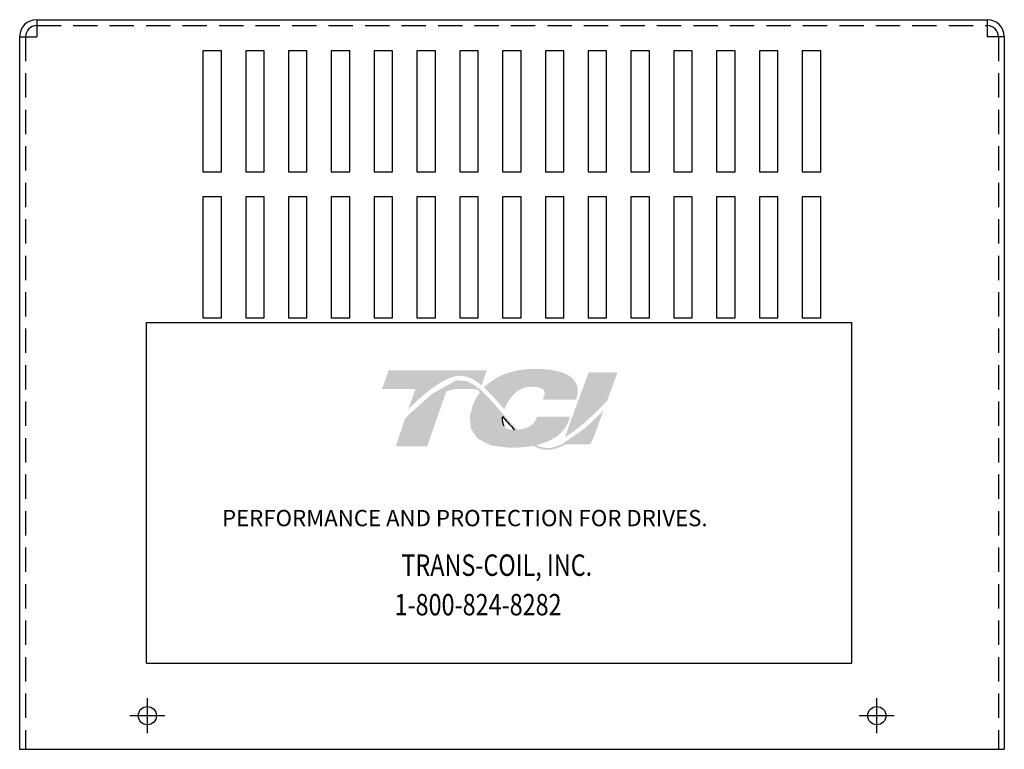
# Model space of a CAD drawing. Extents: x -10 to 26.9, y -1 to 21.6.
# Drawn here: x -10 to 0.2, y 1.8 to 9.3 of the extents above; entities that cross this region are included whole.
import ezdxf

# ---------------------------------------------------------------- set-up
doc = ezdxf.new("R2010")
doc.units = 0
doc.header["$MEASUREMENT"] = 0
doc.linetypes.add('CENTER', pattern=[2, 1.25, -0.25, 0.25, -0.25])
doc.linetypes.add('HIDDEN', pattern=[0.375, 0.25, -0.125])
doc.layers.get('0').update_dxf_attribs({"linetype": 'CONTINUOUS'})
for name, color, linetype in [('BORDER', 7, 'CONTINUOUS'), ('CENTERLINE', 7, 'CENTER'), ('HIDDEN', 1, 'HIDDEN')]:
    doc.layers.add(name, color=color, linetype=linetype)
doc.styles.add('MASTER', font='romans', dxfattribs={"width": 0.8})

msp = doc.modelspace()

# ---------------------------------------------------------------- hatches: boundary and pattern name
at = {"layer": 'BORDER'}
h = msp.add_hatch(color=1, dxfattribs=at)
h.dxf.hatch_style = 2
edge = h.paths.add_edge_path()
edge.add_spline(control_points=[(-5.975, 5.344), (-5.869, 5.452), (-5.618, 5.688), (-5.443, 5.688), (-5.366, 5.688), (-5.294, 5.649), (-5.222, 5.59), (-5.222, 5.59), (-5.169, 5.745), (-5.169, 5.745), (-5.169, 5.745), (-6.178, 5.745), (-6.178, 5.745), (-6.178, 5.745), (-6.245, 5.552), (-6.245, 5.552), (-6.245, 5.552), (-5.978, 5.552), (-5.903, 5.552), (-5.913, 5.522), (-5.942, 5.439), (-5.975, 5.344)], knot_values=[0, 0, 0, 0, 1, 1, 1, 2, 2, 2, 3, 3, 3, 4, 4, 4, 5, 5, 5, 6, 6, 6, 7, 7, 7, 7], degree=3, periodic=0)
h = msp.add_hatch(color=1, dxfattribs=at)
h.dxf.hatch_style = 2
edge = h.paths.add_edge_path()
edge.add_spline(control_points=[(-5.008, 5.366), (-5.008, 5.366), (-4.987, 5.343), (-4.987, 5.343), (-4.977, 5.372), (-4.899, 5.575), (-4.715, 5.575), (-4.616, 5.575), (-4.587, 5.547), (-4.579, 5.536), (-4.576, 5.531), (-4.567, 5.518), (-4.577, 5.491), (-4.577, 5.491), (-4.595, 5.441), (-4.595, 5.441), (-4.595, 5.441), (-4.251, 5.441), (-4.251, 5.441), (-4.251, 5.441), (-4.243, 5.468), (-4.243, 5.468), (-4.224, 5.534), (-4.233, 5.592), (-4.268, 5.638), (-4.329, 5.719), (-4.466, 5.759), (-4.677, 5.759), (-4.895, 5.759), (-5.077, 5.69), (-5.197, 5.567), (-5.134, 5.51), (-5.071, 5.439), (-5.008, 5.366)], knot_values=[0, 0, 0, 0, 1, 1, 1, 2, 2, 2, 3, 3, 3, 4, 4, 4, 5, 5, 5, 6, 6, 6, 7, 7, 7, 8, 8, 8, 9, 9, 9, 10, 10, 10, 11, 11, 11, 11], degree=3, periodic=0)
h = msp.add_hatch(color=1, dxfattribs=at)
h.dxf.hatch_style = 2
edge = h.paths.add_edge_path()
edge.add_spline(control_points=[(-4.122, 5.723), (-4.122, 5.723), (-4.368, 5.054), (-4.368, 5.054), (-4.196, 5.159), (-3.998, 5.36), (-3.933, 5.428), (-3.933, 5.428), (-3.825, 5.723), (-3.825, 5.723), (-3.825, 5.723), (-4.122, 5.723), (-4.122, 5.723)], knot_values=[0, 0, 0, 0, 1, 1, 1, 2, 2, 2, 3, 3, 3, 4, 4, 4, 4], degree=3, periodic=0)
h = msp.add_hatch(color=1, dxfattribs=at)
h.dxf.hatch_style = 2
h.paths.add_polyline_path([(-4.392, 4.988), (-4.392, 4.988), (-4.392, 4.988), (-4.397, 4.985), (-4.406, 4.981), (-4.411, 4.979), (-4.412, 4.978), (-4.428, 4.972), (-4.443, 4.965), (-4.45, 4.963), (-4.451, 4.963), (-4.453, 4.962), (-4.461, 4.96), (-4.468, 4.957), (-4.47, 4.957), (-4.471, 4.957), (-4.479, 4.954), (-4.494, 4.951), (-4.506, 4.948), (-4.507, 4.948), (-4.508, 4.948), (-4.514, 4.947), (-4.521, 4.946), (-4.524, 4.946), (-4.526, 4.946), (-4.528, 4.946), (-4.535, 4.945), (-4.541, 4.945), (-4.548, 4.945), (-4.554, 4.946), (-4.558, 4.946), (-4.56, 4.946), (-4.562, 4.946), (-4.567, 4.947), (-4.571, 4.947), (-4.574, 4.947), (-4.575, 4.948), (-4.578, 4.948), (-4.583, 4.949), (-4.587, 4.95), (-4.589, 4.95), (-4.59, 4.95), (-4.594, 4.951), (-4.599, 4.952), (-4.602, 4.953), (-4.603, 4.953), (-4.604, 4.954), (-4.61, 4.955), (-4.615, 4.957), (-4.617, 4.957), (-4.618, 4.958), (-4.62, 4.958), (-4.626, 4.96), (-4.632, 4.962), (-4.632, 4.962), (-4.632, 4.963), (-4.636, 4.964), (-4.642, 4.967), (-4.647, 4.968), (-4.647, 4.968), (-4.652, 4.971), (-4.659, 4.974), (-4.661, 4.975), (-4.661, 4.975), (-4.638, 4.981), (-4.55, 5.01), (-4.474, 5.049), (-4.459, 5.059), (-4.449, 5.066), (-4.445, 5.069), (-4.445, 5.069), (-4.444, 5.07), (-4.437, 5.076), (-4.43, 5.081), (-4.428, 5.082), (-4.428, 5.083), (-4.424, 5.086), (-4.418, 5.091), (-4.413, 5.096), (-4.412, 5.097), (-4.412, 5.097), (-4.402, 5.107), (-4.39, 5.12), (-4.383, 5.127), (-4.383, 5.128), (-4.382, 5.129), (-4.377, 5.135), (-4.373, 5.14), (-4.371, 5.143), (-4.369, 5.145), (-4.367, 5.148), (-4.364, 5.153), (-4.361, 5.158), (-4.359, 5.16), (-4.357, 5.163), (-4.355, 5.167), (-4.352, 5.171), (-4.35, 5.175), (-4.349, 5.178), (-4.347, 5.18), (-4.344, 5.185), (-4.342, 5.19), (-4.34, 5.193), (-4.339, 5.196), (-4.337, 5.199), (-4.334, 5.206), (-4.332, 5.212), (-4.331, 5.213), (-4.331, 5.215), (-4.327, 5.224), (-4.314, 5.255), (-4.322, 5.267), (-4.653, 5.267), (-4.657, 5.258), (-4.662, 5.243), (-4.664, 5.239), (-4.665, 5.235), (-4.666, 5.232), (-4.667, 5.231), (-4.667, 5.23), (-4.669, 5.227), (-4.67, 5.225), (-4.671, 5.223), (-4.672, 5.221), (-4.673, 5.22), (-4.674, 5.218), (-4.676, 5.215), (-4.68, 5.209), (-4.687, 5.202), (-4.69, 5.198), (-4.691, 5.197), (-4.692, 5.196), (-4.701, 5.188), (-4.71, 5.181), (-4.737, 5.164), (-4.778, 5.148), (-4.806, 5.141), (-4.806, 5.141), (-4.807, 5.14), (-4.829, 5.137), (-4.851, 5.134), (-4.858, 5.134), (-4.858, 5.134), (-4.863, 5.139), (-4.875, 5.152), (-4.887, 5.165), (-4.889, 5.167), (-4.897, 5.176), (-4.909, 5.189), (-4.917, 5.198), (-4.918, 5.199), (-4.919, 5.2), (-4.931, 5.214), (-4.942, 5.227), (-4.947, 5.232), (-4.948, 5.233), (-4.952, 5.238), (-4.965, 5.252), (-4.977, 5.267), (-5, 5.292), (-5.035, 5.332), (-5.087, 5.392), (-5.166, 5.479), (-5.225, 5.536), (-5.225, 5.536), (-5.232, 5.542), (-5.24, 5.549), (-5.29, 5.588), (-5.375, 5.633), (-5.484, 5.64), (-5.731, 5.502), (-5.958, 5.3), (-5.992, 5.266), (-6.002, 5.256), (-6.01, 5.242), (-6.016, 5.224), (-6.03, 5.182), (-6.08, 5.039), (-6.105, 4.965), (-6.017, 4.963), (-5.824, 4.963), (-5.78, 4.963), (-5.78, 4.965), (-5.775, 4.98), (-5.683, 5.245), (-5.586, 5.526), (-5.502, 5.552), (-5.322, 5.552), (-5.268, 5.547), (-5.252, 5.534), (-5.24, 5.517), (-5.281, 5.455), (-5.313, 5.386), (-5.344, 5.268), (-5.333, 5.148), (-5.266, 5.044), (-5.128, 4.972), (-4.931, 4.948), (-4.917, 4.948), (-4.904, 4.948), (-4.897, 4.948), (-4.894, 4.948), (-4.888, 4.948), (-4.878, 4.949), (-4.868, 4.949), (-4.864, 4.949), (-4.861, 4.949), (-4.853, 4.95), (-4.844, 4.95), (-4.837, 4.951), (-4.833, 4.951), (-4.829, 4.951), (-4.821, 4.952), (-4.812, 4.953), (-4.806, 4.953), (-4.802, 4.953), (-4.798, 4.954), (-4.789, 4.955), (-4.78, 4.956), (-4.776, 4.956), (-4.773, 4.956), (-4.766, 4.957), (-4.757, 4.958), (-4.749, 4.959), (-4.747, 4.96), (-4.744, 4.96), (-4.735, 4.961), (-4.725, 4.963), (-4.72, 4.964), (-4.718, 4.964), (-4.716, 4.964), (-4.704, 4.966), (-4.693, 4.968), (-4.642, 4.945), (-4.579, 4.928), (-4.51, 4.928), (-4.431, 4.949), (-4.356, 4.984), (-4.105, 4.984), (-4.07, 5.056), (-4.003, 5.238), (-3.983, 5.291), (-3.974, 5.318), (-3.967, 5.335), (-3.967, 5.335), (-3.967, 5.335), (-3.995, 5.305), (-4.161, 5.148)])
h.paths.add_polyline_path([(-4.956, 5.213), (-4.92, 5.172), (-4.884, 5.133), (-4.888, 5.132), (-4.893, 5.132), (-4.908, 5.133), (-4.922, 5.134), (-4.935, 5.137), (-4.947, 5.14), (-4.958, 5.144), (-4.967, 5.15), (-4.976, 5.156), (-4.983, 5.163), (-4.989, 5.172), (-4.992, 5.176), (-4.994, 5.181), (-4.995, 5.183), (-4.996, 5.184), (-4.997, 5.188), (-4.999, 5.191), (-4.999, 5.193), (-5, 5.195), (-5.001, 5.198), (-5.002, 5.202), (-5.002, 5.204), (-5.003, 5.206), (-5.003, 5.21), (-5.004, 5.214), (-5.004, 5.216), (-5.005, 5.217), (-5.005, 5.222), (-5.006, 5.228), (-5.006, 5.228), (-5.006, 5.229), (-5.006, 5.242), (-5.006, 5.255), (-5.005, 5.268), (-5.001, 5.264), (-4.997, 5.26), (-4.995, 5.257), (-4.993, 5.255), (-4.992, 5.254)])

# ---------------------------------------------------------------- linework, layer by layer
at = {"linetype": 'Continuous'}
msp.add_line((-9.795, 9.347), (-0.025, 9.347), dxfattribs=at)
for p, q in [((-9.795, 9.347), (-9.795, 9.172)), ((-0.025, 9.347), (-0.025, 9.172)), ((-9.97, 9.172), (-9.97, 1.85)), ((-9.97, 9.172), (-9.795, 9.172)), ((0.15, 9.172), (-0.025, 9.172)), ((0.15, 9.172), (0.15, 1.85)), ((-8.087, 9.027), (-8.087, 7.782)), ((-7.897, 9.027), (-8.087, 9.027)), ((-7.897, 7.782), (-7.897, 9.027)), ((-7.647, 9.027), (-7.647, 7.782)), ((-7.457, 9.027), (-7.647, 9.027)), ((-7.457, 7.782), (-7.457, 9.027)), ((-7.207, 9.027), (-7.207, 7.782)), ((-7.017, 9.027), (-7.207, 9.027)), ((-7.017, 7.782), (-7.017, 9.027)), ((-6.577, 9.027), (-6.767, 9.027)), ((-6.767, 9.027), (-6.767, 7.782)), ((-6.577, 7.782), (-6.577, 9.027)), ((-6.327, 9.027), (-6.327, 7.782)), ((-6.137, 9.027), (-6.327, 9.027)), ((-6.137, 7.782), (-6.137, 9.027)), ((-5.887, 9.027), (-5.887, 7.782)), ((-5.697, 9.027), (-5.887, 9.027)), ((-5.697, 7.782), (-5.697, 9.027)), ((-5.447, 9.027), (-5.447, 7.782)), ((-5.257, 9.027), (-5.447, 9.027)), ((-5.257, 7.782), (-5.257, 9.027)), ((-4.817, 9.027), (-5.007, 9.027)), ((-5.007, 9.027), (-5.007, 7.782)), ((-4.817, 7.782), (-4.817, 9.027)), ((-4.567, 9.027), (-4.567, 7.782)), ((-4.377, 9.027), (-4.567, 9.027)), ((-4.377, 7.782), (-4.377, 9.027)), ((-4.127, 9.027), (-4.127, 7.782)), ((-3.937, 9.027), (-4.127, 9.027)), ((-3.937, 7.782), (-3.937, 9.027)), ((-3.687, 9.027), (-3.687, 7.782)), ((-3.497, 9.027), (-3.687, 9.027)), ((-3.497, 7.782), (-3.497, 9.027)), ((-3.057, 9.027), (-3.247, 9.027)), ((-3.247, 9.027), (-3.247, 7.782)), ((-3.057, 7.782), (-3.057, 9.027)), ((-2.807, 9.027), (-2.807, 7.782)), ((-2.617, 9.027), (-2.807, 9.027)), ((-2.617, 7.782), (-2.617, 9.027)), ((-2.367, 9.027), (-2.367, 7.782)), ((-2.177, 9.027), (-2.367, 9.027)), ((-2.177, 7.782), (-2.177, 9.027)), ((-1.927, 9.027), (-1.927, 7.782)), ((-1.737, 9.027), (-1.927, 9.027)), ((-1.737, 7.782), (-1.737, 9.027)), ((-8.087, 7.782), (-7.897, 7.782)), ((-7.647, 7.782), (-7.457, 7.782)), ((-7.207, 7.782), (-7.017, 7.782)), ((-6.767, 7.782), (-6.577, 7.782)), ((-6.327, 7.782), (-6.137, 7.782)), ((-5.887, 7.782), (-5.697, 7.782)), ((-5.447, 7.782), (-5.257, 7.782)), ((-5.007, 7.782), (-4.817, 7.782)), ((-4.567, 7.782), (-4.377, 7.782)), ((-4.127, 7.782), (-3.937, 7.782)), ((-3.687, 7.782), (-3.497, 7.782)), ((-3.247, 7.782), (-3.057, 7.782)), ((-2.807, 7.782), (-2.617, 7.782)), ((-2.367, 7.782), (-2.177, 7.782)), ((-1.927, 7.782), (-1.737, 7.782)), ((-8.087, 7.527), (-8.087, 6.282)), ((-7.897, 7.527), (-8.087, 7.527)), ((-7.897, 6.282), (-7.897, 7.527)), ((-7.647, 7.527), (-7.647, 6.282)), ((-7.457, 7.527), (-7.647, 7.527)), ((-7.457, 6.282), (-7.457, 7.527)), ((-7.207, 7.527), (-7.207, 6.282)), ((-7.017, 7.527), (-7.207, 7.527)), ((-7.017, 6.282), (-7.017, 7.527)), ((-6.767, 7.527), (-6.767, 6.282)), ((-6.577, 7.527), (-6.767, 7.527)), ((-6.577, 6.282), (-6.577, 7.527)), ((-6.327, 7.527), (-6.327, 6.282)), ((-6.137, 7.527), (-6.327, 7.527)), ((-6.137, 6.282), (-6.137, 7.527)), ((-5.887, 7.527), (-5.887, 6.282)), ((-5.697, 7.527), (-5.887, 7.527)), ((-5.697, 6.282), (-5.697, 7.527)), ((-5.447, 7.527), (-5.447, 6.282)), ((-5.257, 7.527), (-5.447, 7.527)), ((-5.257, 6.282), (-5.257, 7.527)), ((-5.007, 7.527), (-5.007, 6.282)), ((-4.817, 7.527), (-5.007, 7.527)), ((-4.817, 6.282), (-4.817, 7.527)), ((-4.567, 7.527), (-4.567, 6.282)), ((-4.377, 7.527), (-4.567, 7.527)), ((-4.377, 6.282), (-4.377, 7.527)), ((-4.127, 7.527), (-4.127, 6.282)), ((-3.937, 7.527), (-4.127, 7.527)), ((-3.937, 6.282), (-3.937, 7.527)), ((-3.687, 7.527), (-3.687, 6.282)), ((-3.497, 7.527), (-3.687, 7.527)), ((-3.497, 6.282), (-3.497, 7.527)), ((-3.247, 7.527), (-3.247, 6.282)), ((-3.057, 7.527), (-3.247, 7.527)), ((-3.057, 6.282), (-3.057, 7.527)), ((-2.807, 7.527), (-2.807, 6.282)), ((-2.617, 7.527), (-2.807, 7.527)), ((-2.617, 6.282), (-2.617, 7.527)), ((-2.367, 7.527), (-2.367, 6.282)), ((-2.177, 7.527), (-2.367, 7.527)), ((-2.177, 6.282), (-2.177, 7.527)), ((-1.927, 7.527), (-1.927, 6.282)), ((-1.737, 7.527), (-1.927, 7.527)), ((-1.737, 6.282), (-1.737, 7.527)), ((-8.087, 6.282), (-7.897, 6.282)), ((-7.647, 6.282), (-7.457, 6.282)), ((-7.207, 6.282), (-7.017, 6.282)), ((-6.767, 6.282), (-6.577, 6.282)), ((-6.327, 6.282), (-6.137, 6.282)), ((-5.887, 6.282), (-5.697, 6.282)), ((-5.447, 6.282), (-5.257, 6.282)), ((-5.007, 6.282), (-4.817, 6.282)), ((-4.567, 6.282), (-4.377, 6.282)), ((-4.127, 6.282), (-3.937, 6.282)), ((-3.687, 6.282), (-3.497, 6.282)), ((-3.247, 6.282), (-3.057, 6.282)), ((-2.807, 6.282), (-2.617, 6.282)), ((-2.367, 6.282), (-2.177, 6.282)), ((-1.927, 6.282), (-1.737, 6.282)), ((-9.97, 1.85), (-0.025, 1.85)), ((-4.26, 1.85), (0.15, 1.85))]:
    msp.add_line(p, q)
at = {"color": 7}
for p, q in [((-8.667, 6.234), (-1.417, 6.234)), ((-8.667, 2.734), (-8.667, 6.234)), ((-8.218, 6.234), (-8.027, 6.234)), ((-7.778, 6.234), (-7.587, 6.234)), ((-7.338, 6.234), (-7.147, 6.234)), ((-6.898, 6.234), (-6.707, 6.234)), ((-6.458, 6.234), (-6.267, 6.234)), ((-6.018, 6.234), (-5.827, 6.234)), ((-5.578, 6.234), (-5.387, 6.234)), ((-5.138, 6.234), (-4.947, 6.234)), ((-4.698, 6.234), (-4.507, 6.234)), ((-4.258, 6.234), (-4.067, 6.234)), ((-3.818, 6.234), (-3.627, 6.234)), ((-3.378, 6.234), (-3.187, 6.234)), ((-2.938, 6.234), (-2.747, 6.234)), ((-2.498, 6.234), (-2.307, 6.234)), ((-2.058, 6.234), (-1.867, 6.234)), ((-1.417, 2.734), (-1.417, 6.234)), ((-8.667, 2.734), (-1.417, 2.734))]:
    msp.add_line(p, q, dxfattribs=at)
for centre in [(-8.657, 2.196), (-1.16, 2.196)]:
    msp.add_circle(centre, 0.0935)
for centre, radius, start, end in [((-9.795, 9.172), 0.175, 90, 180), ((-0.025, 9.172), 0.175, 0, 90), ((-9.795, 9.172), 0.115, 90, 180), ((-0.025, 9.172), 0.115, 0, 90)]:
    msp.add_arc(centre, radius, start, end)
at = {"layer": 'BORDER', "color": 1}
for points in [[(-5.006, 5.229), (-5.007, 5.242), (-5.006, 5.255), (-5.005, 5.268)], [(-5.005, 5.268), (-4.997, 5.26), (-4.992, 5.254), (-4.992, 5.254)], [(-5.006, 5.228), (-5.006, 5.228), (-5.006, 5.228), (-5.006, 5.229)], [(-5.005, 5.217), (-5.005, 5.221), (-5.005, 5.224), (-5.006, 5.228)], [(-5.004, 5.214), (-5.004, 5.215), (-5.004, 5.216), (-5.005, 5.217)], [(-5.003, 5.206), (-5.003, 5.209), (-5.004, 5.211), (-5.004, 5.214)], [(-5.002, 5.202), (-5.002, 5.203), (-5.002, 5.205), (-5.003, 5.206)], [(-5, 5.195), (-5, 5.197), (-5.001, 5.2), (-5.002, 5.202)], [(-4.999, 5.191), (-4.999, 5.192), (-4.999, 5.194), (-5, 5.195)], [(-4.996, 5.184), (-4.997, 5.186), (-4.998, 5.189), (-4.999, 5.191)], [(-4.994, 5.181), (-4.995, 5.182), (-4.995, 5.183), (-4.996, 5.184)], [(-4.989, 5.172), (-4.991, 5.175), (-4.993, 5.178), (-4.994, 5.181)], [(-4.992, 5.254), (-4.956, 5.212), (-4.92, 5.171), (-4.884, 5.133)], [(-4.989, 5.172), (-4.989, 5.172), (-4.989, 5.172), (-4.989, 5.172)], [(-4.884, 5.133), (-4.887, 5.132), (-4.89, 5.132), (-4.893, 5.132)]]:
    msp.add_open_spline(points, degree=3, dxfattribs=at)
at = {"layer": 'CENTERLINE', "linetype": 'Continuous'}
for p, q in [((-8.657, 2.016), (-8.657, 2.376)), ((-1.16, 2.016), (-1.16, 2.376)), ((-8.837, 2.196), (-8.477, 2.196)), ((-1.34, 2.196), (-0.98, 2.196))]:
    msp.add_line(p, q, dxfattribs=at)
at = {"layer": 'HIDDEN'}
for p, q in [((-9.795, 9.287), (-0.025, 9.287)), ((-9.91, 9.172), (-9.91, 1.85)), ((0.09, 9.172), (0.09, 1.85))]:
    msp.add_line(p, q, dxfattribs=at)

# ---------------------------------------------------------------- texts
at = {"color": 7, "style": 'MASTER'}
msp.add_text('PERFORMANCE AND PROTECTION FOR DRIVES.', height=0.16745, dxfattribs=at).set_placement((-7.89, 4.142))
at = {"color": 7, "style": 'MASTER', "width": 0.8}
for s, p in [('TRANS-COIL, INC.', (-6.046, 3.632)), ('1-800-824-8282', (-6.117, 3.226))]:
    msp.add_text(s, height=0.22014, dxfattribs=at).set_placement(p)

doc.saveas('drawing.dxf')
